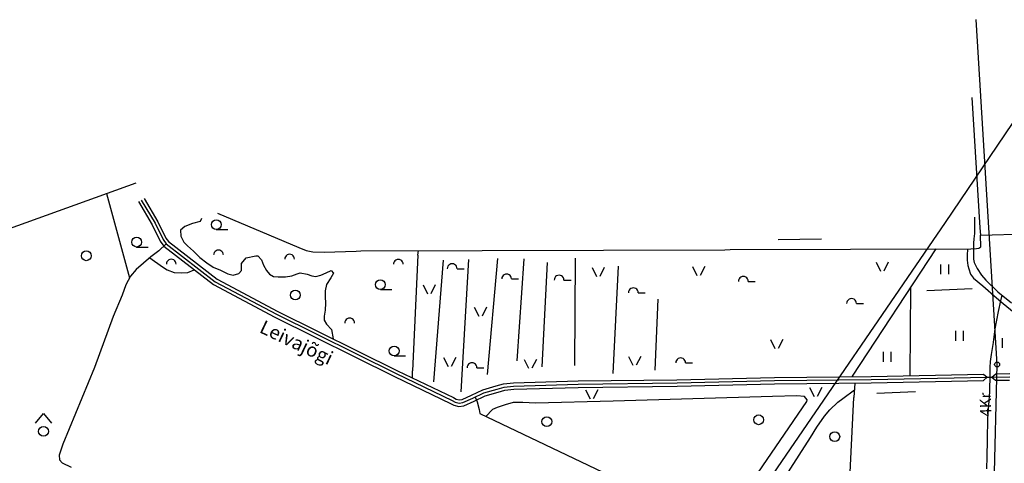
# Model space of a CAD drawing. Units: millimetres. Extents: x 550000 to 557736, y 6578136 to 6583610.
# Drawn here: x 553434 to 554944, y 6582929 to 6583610 of the extents above; entities that cross this region are included whole.
import ezdxf
from ezdxf.enums import TextEntityAlignment as Align

# ---------------------------------------------------------------- set-up
doc = ezdxf.new("R2010")
doc.units = ezdxf.units.MM
doc.header["$LTSCALE"] = 0.5
doc.layers.add('-Alus', color=9, linetype='Continuous')
doc.styles.get("Standard").update_dxf_attribs({"font": 'romans.shx', "width": 0.75})

msp = doc.modelspace()

# ---------------------------------------------------------------- linework, layer by layer
at = {"layer": '-Alus', "linetype": 'Continuous'}
for p, q in [((554933, 6583080.2), (554900.7, 6583609.6)), ((554894.1, 6583490), (554906.7, 6583290.2)), ((554854, 6583298.3), (554956.4, 6583450)), ((553379.2, 6583275.2), (553612.7, 6583359.1)), ((553567.1, 6583342.7), (553602.5, 6583213.2)), ((553616.2, 6583330.3), (553637.3, 6583294.8)), ((553620.5, 6583332.8), (553641.7, 6583297.1)), ((553624.9, 6583335.2), (553646.1, 6583299.5)), ((553737.7, 6583312.5), (553862.2, 6583259.9)), ((553637.3, 6583294.8), (553649.6, 6583269.4)), ((553641.7, 6583297.1), (553654, 6583272)), ((553646.1, 6583299.5), (553658.3, 6583274.5)), ((553687.5, 6583292.3), (553680.5, 6583286.7)), ((553699.3, 6583296.7), (553687.5, 6583292.3)), ((553711, 6583300), (553699.3, 6583296.7)), ((553712.7, 6583304.3), (553711, 6583300)), ((554433.8, 6582684.7), (554854, 6583298.3)), ((554898.4, 6583298.5), (554898.3, 6583290.3)), ((554898.5, 6583306.4), (554898.4, 6583298.5)), ((553680.5, 6583286.7), (553681.1, 6583277.5)), ((553681.1, 6583277.5), (553685.8, 6583268)), ((553735.6, 6583287.4), (553753.1, 6583287.4)), ((554898.1, 6583281.4), (554897.5, 6583273.3)), ((554898.3, 6583290.3), (554898.1, 6583281.4)), ((554906.7, 6583290.2), (554907.7, 6583278.9)), ((554907.7, 6583278.9), (555000, 6583281.8)), ((554907.9, 6583261), (554907.7, 6583278.9)), ((553658.6, 6583265.4), (553647.3, 6583254.9)), ((553649.6, 6583269.4), (553655, 6583261.9)), ((553654, 6583272), (553658.6, 6583265.4)), ((553658.3, 6583274.5), (553662.3, 6583268.9)), ((553658.6, 6583265.4), (553734.1, 6583207.1)), ((553662.3, 6583268.9), (553736.9, 6583211.3)), ((553685.8, 6583268), (553691.6, 6583262.5)), ((553691.6, 6583262.5), (553700.9, 6583254.5)), ((554597, 6583272), (554663.8, 6583273.4)), ((554897, 6583266.8), (554896.7, 6583262.1)), ((554897.5, 6583273.3), (554897, 6583266.8)), ((553613.4, 6583260.7), (553630.9, 6583260.7)), ((553647.3, 6583254.9), (553635.3, 6583245.5)), ((553655, 6583261.9), (553731.4, 6583202.9)), ((553700.9, 6583254.5), (553710.5, 6583244.8)), ((553781.4, 6583243.9), (553796.3, 6583247.1)), ((553796.3, 6583247.1), (553799.4, 6583247.1)), ((553799.4, 6583247.1), (553805, 6583241.2)), ((553862.2, 6583259.9), (553873.4, 6583255.2)), ((553873.4, 6583255.2), (553883.8, 6583253.2)), ((553883.8, 6583253.2), (553901, 6583253)), ((553901, 6583253), (553950, 6583254.3)), ((553950, 6583254.3), (553957.3, 6583254.8)), ((553957.5, 6583255), (554515.6, 6583256.5)), ((554044.8, 6583248.4), (554036.6, 6583070.6)), ((554044.8, 6583248.4), (554045.7, 6583255.2)), ((554515.6, 6583256.5), (554523.5, 6583256.9)), ((554523.5, 6583256.9), (554892.6, 6583257.9)), ((554839.2, 6583257.8), (554710.6, 6583062.6)), ((554887.4, 6583257.9), (554887.2, 6583247.8)), ((554887.2, 6583247.8), (554887.2, 6583240.4)), ((554892.6, 6583257.9), (554901.4, 6583258.6)), ((554896.7, 6583256), (554896.6, 6583249)), ((554896.6, 6583249), (554897, 6583241.8)), ((554896.7, 6583262.1), (554896.7, 6583256)), ((554901.4, 6583258.6), (554904.8, 6583258.7)), ((554904.8, 6583258.7), (554907.9, 6583261)), ((553635.3, 6583245.5), (553612.5, 6583226)), ((553633.9, 6583244.3), (553653.2, 6583230.5)), ((553710.5, 6583244.8), (553721.1, 6583236.6)), ((553721.1, 6583236.6), (553731, 6583229.6)), ((553774.2, 6583235.3), (553781.4, 6583243.9)), ((553774.3, 6583224.4), (553774.2, 6583235.3)), ((553805, 6583241.2), (553808, 6583232.7)), ((553808, 6583232.7), (553812.6, 6583224.4)), ((554069, 6583053.7), (554084, 6583240.4)), ((554122.6, 6583241.4), (554110.7, 6583038.6)), ((554151.7, 6583064.8), (554167.3, 6583242.9)), ((554207, 6583242.3), (554196.6, 6583085.8)), ((554235.5, 6583076.6), (554243.6, 6583236.9)), ((554285.9, 6583243.7), (554284.7, 6583079)), ((554747.3, 6583237.3), (554754.2, 6583223.6)), ((554766.1, 6583237.3), (554759.2, 6583223.6)), ((554846.9, 6583218.9), (554846.9, 6583233.9)), ((554858.9, 6583218.9), (554858.9, 6583233.9)), ((554887.2, 6583240.4), (554887.9, 6583232.5)), ((554887.9, 6583232.5), (554889.5, 6583227.4)), ((554897, 6583241.8), (554897.9, 6583236.7)), ((554897.9, 6583236.7), (554902.2, 6583227.6)), ((553612.5, 6583226), (553604, 6583215.9)), ((553653.2, 6583230.5), (553660.4, 6583225.8)), ((553660.4, 6583225.8), (553671.2, 6583221.7)), ((553671.2, 6583221.7), (553682.4, 6583221.2)), ((553682.4, 6583221.2), (553691.8, 6583221.4)), ((553691.8, 6583221.4), (553701.9, 6583225.7)), ((553731, 6583229.6), (553741.8, 6583225)), ((553741.8, 6583225), (553753.4, 6583219.3)), ((553753.4, 6583219.3), (553761.7, 6583217.7)), ((553761.7, 6583217.7), (553770, 6583219.9)), ((553770, 6583219.9), (553774.3, 6583224.4)), ((553812.6, 6583224.4), (553817.2, 6583218.8)), ((553817.2, 6583218.8), (553823.4, 6583215.3)), ((553851.2, 6583216.5), (553859.7, 6583219.4)), ((553859.7, 6583219.4), (553864.3, 6583220.9)), ((553864.3, 6583220.9), (553875.2, 6583218.9)), ((553875.2, 6583218.9), (553882.1, 6583216.3)), ((553888.3, 6583215.2), (553895.8, 6583217.3)), ((553895.8, 6583217.3), (553904.1, 6583221)), ((553904.1, 6583221), (553911.9, 6583224.4)), ((553915.2, 6583220.3), (553911.2, 6583213.6)), ((553911.9, 6583224.4), (553915.2, 6583220.3)), ((554104.9, 6583227.4), (554115.7, 6583227.4)), ((554311.8, 6583229.1), (554318.7, 6583215.4)), ((554330.5, 6583229.1), (554323.7, 6583215.4)), ((554351.7, 6583231.4), (554343.8, 6583066.7)), ((554465.8, 6583231), (554472.7, 6583217.2)), ((554484.6, 6583231), (554477.7, 6583217.2)), ((554889.5, 6583227.4), (554892.1, 6583219.2)), ((554892.1, 6583219.2), (554897, 6583212.8)), ((554902.2, 6583227.6), (554908.9, 6583217.5)), ((554908.9, 6583217.5), (554915.5, 6583209.9)), ((553596.7, 6583202.7), (553591.4, 6583186.7)), ((553604, 6583215.9), (553596.7, 6583202.7)), ((553731.4, 6583202.9), (553825.5, 6583153)), ((553734.1, 6583207.1), (553827.8, 6583157.5)), ((553736.9, 6583211.3), (553830.1, 6583161.9)), ((553823.4, 6583215.3), (553830.3, 6583214.9)), ((553830.3, 6583214.9), (553841.8, 6583214.9)), ((553841.8, 6583214.9), (553851.2, 6583216.5)), ((553882.1, 6583216.3), (553888.3, 6583215.2)), ((553904.7, 6583203.3), (553902.6, 6583193.3)), ((553911.2, 6583213.6), (553904.7, 6583203.3)), ((554052.7, 6583202.5), (554059.6, 6583188.7)), ((554071.4, 6583202.5), (554064.6, 6583188.7)), ((554188.3, 6583211.7), (554199.1, 6583211.7)), ((554268.8, 6583209.9), (554279.6, 6583209.9)), ((554551.5, 6583208), (554562.2, 6583208)), ((554897, 6583212.8), (554911.2, 6583201.2)), ((554915.5, 6583209.9), (554934.3, 6583192)), ((553591.4, 6583186.7), (553577.3, 6583154.2)), ((553902.6, 6583193.3), (553902.7, 6583184.3)), ((553987.3, 6583195.4), (554004.8, 6583195.4)), ((554382.7, 6583190.6), (554393.4, 6583190.6)), ((554800.2, 6583198.7), (554799, 6583063.4)), ((554825, 6583194), (554894.9, 6583196.8)), ((554911.2, 6583201.2), (554932, 6583182.8)), ((554934.3, 6583192), (554955.3, 6583174.9)), ((554940.4, 6583187), (554938.3, 6583178.2)), ((553903.1, 6583174.7), (553902.6, 6583163.8)), ((553902.7, 6583184.3), (553903.1, 6583174.7)), ((554408.6, 6583071.9), (554413.1, 6583180.5)), ((554717.3, 6583174), (554728.1, 6583174)), ((554932, 6583182.8), (554942.1, 6583174.2)), ((554938.3, 6583178.2), (554934.5, 6583161.8)), ((554942.1, 6583174.2), (555000, 6583126.6)), ((553827.8, 6583157.5), (554011.2, 6583066.4)), ((553830.1, 6583161.9), (554013.4, 6583070.9)), ((553902.6, 6583163.8), (553901, 6583154.4)), ((554131.2, 6583168.4), (554138.1, 6583154.6)), ((554149.9, 6583168.4), (554143.1, 6583154.6)), ((554934.5, 6583161.8), (554929.3, 6583135.2)), ((553577.3, 6583154.2), (553549, 6583075.9)), ((553825.5, 6583153), (554009, 6583062)), ((553901, 6583154.4), (553901, 6583148.4)), ((553901, 6583148.4), (553904.5, 6583142.2)), ((553904.5, 6583142.2), (553912.3, 6583134.3)), ((553912.3, 6583134.3), (553914.9, 6583119.8)), ((554869.5, 6583116.8), (554869.5, 6583131.8)), ((554881.5, 6583116.8), (554881.5, 6583131.8)), ((554929.3, 6583135.2), (554926.8, 6583114)), ((554585.4, 6583118.6), (554592.3, 6583104.9)), ((554604.2, 6583118.6), (554597.3, 6583104.9)), ((554926.8, 6583114), (554923.9, 6583095.5)), ((554941.1, 6583105.8), (554941.1, 6583120.8)), ((554758.6, 6583084.6), (554758.6, 6583099.6)), ((554770.6, 6583084.6), (554770.6, 6583099.6)), ((554008.4, 6583093.7), (554025.9, 6583093.7)), ((554084.1, 6583091.1), (554091, 6583077.3)), ((554102.8, 6583091.1), (554096, 6583077.3)), ((554207.8, 6583088.3), (554214.6, 6583074.6)), ((554226.5, 6583088.3), (554219.6, 6583074.6)), ((554367.7, 6583092.9), (554374.6, 6583079.2)), ((554386.5, 6583092.9), (554379.6, 6583079.2)), ((554455.3, 6583082.9), (554466.1, 6583082.9)), ((554922.6, 6583085), (554922.1, 6583075.7)), ((554923.9, 6583095.5), (554922.6, 6583085)), ((553549, 6583075.9), (553500.2, 6582957.9)), ((554011.2, 6583066.4), (554097.2, 6583025)), ((554013.4, 6583070.9), (554099.5, 6583029.5)), ((554036.4, 6583059.9), (554036.6, 6583070.6)), ((554135.3, 6583075.5), (554146.1, 6583075.5)), ((554922.1, 6583075.7), (554921.9, 6583065.6)), ((554922.7, 6582652.4), (554933, 6583080.2)), ((554925, 6583061), (554930.8, 6583066.3)), ((554930.8, 6583066.3), (554952.7, 6583066.5)), ((554009, 6583062), (554094.9, 6583020.6)), ((554164.9, 6583047.5), (554175.9, 6583050.8)), ((554175.9, 6583050.8), (554191.2, 6583052.2)), ((554191.2, 6583052.2), (554290.6, 6583055.1)), ((554290.6, 6583055.1), (554442.1, 6583057)), ((554290.7, 6583050.1), (554442.2, 6583052)), ((554442.1, 6583057), (554591.6, 6583060.6)), ((554442.2, 6583052), (554591.6, 6583055.6)), ((554591.6, 6583060.6), (554739.9, 6583062.2)), ((554591.6, 6583055.6), (554740, 6583057.2)), ((554591.7, 6583050.6), (554740.1, 6583052.2)), ((554710.6, 6583062.6), (554710.6, 6583061.9)), ((554714.9, 6583051.9), (554713.5, 6583029.9)), ((554739.9, 6583062.2), (554912.2, 6583065.5)), ((554740, 6583057.2), (554917.8, 6583060.8)), ((554740.1, 6583052.2), (554911.9, 6583055.8)), ((554911.9, 6583055.8), (554917.8, 6583060.8)), ((554912.2, 6583065.5), (554917.8, 6583060.8)), ((554917.8, 6583060.8), (554925, 6583061)), ((554921.9, 6583065.6), (554921.1, 6583038.6)), ((554925, 6583061), (554952.3, 6583061.5)), ((554925, 6583061), (554930.7, 6583056.2)), ((554930.7, 6583056.2), (554951.8, 6583056.5)), ((554126.9, 6583033.3), (554144.3, 6583041.5)), ((554129, 6583028.7), (554146.1, 6583036.8)), ((554144.3, 6583041.5), (554164.9, 6583047.5)), ((554146.1, 6583036.8), (554166.3, 6583042.7)), ((554147.9, 6583032.1), (554167.7, 6583037.9)), ((554166.3, 6583042.7), (554176.9, 6583045.8)), ((554167.7, 6583037.9), (554177.9, 6583040.9)), ((554176.9, 6583045.8), (554191.6, 6583047.2)), ((554177.9, 6583040.9), (554191.9, 6583042.3)), ((554191.6, 6583047.2), (554290.7, 6583050.1)), ((554191.9, 6583042.3), (554290.8, 6583045.1)), ((554290.8, 6583045.1), (554442.2, 6583047)), ((554302, 6583041.4), (554308.8, 6583027.6)), ((554320.7, 6583041.4), (554313.8, 6583027.6)), ((554442.2, 6583047), (554591.7, 6583050.6)), ((554645.4, 6583045.1), (554652.3, 6583031.3)), ((554664.2, 6583045.1), (554657.3, 6583031.3)), ((554696.2, 6583028.3), (554714.2, 6583041.5)), ((554748.5, 6583036.3), (554807.9, 6583039.1)), ((554921.1, 6583038.6), (554918.3, 6582997.7)), ((554094.9, 6583020.6), (554099.9, 6583017.9)), ((554097.2, 6583025), (554101.7, 6583022.6)), ((554099.5, 6583029.5), (554103.5, 6583027.3)), ((554101.7, 6583022.6), (554108.1, 6583021.2)), ((554103.5, 6583027.3), (554108.3, 6583026.2)), ((554108.1, 6583021.2), (554113.9, 6583021.9)), ((554108.3, 6583026.2), (554112.5, 6583026.7)), ((554112.5, 6583026.7), (554126.9, 6583033.3)), ((554113.9, 6583021.9), (554129, 6583028.7)), ((554115.2, 6583017), (554131.1, 6583024.2)), ((554131.1, 6583024.2), (554147.9, 6583032.1)), ((554132.8, 6583030.5), (554135.9, 6583023)), ((554135.9, 6583023), (554138.7, 6583011.3)), ((554191, 6583022), (554178.5, 6583018.5)), ((554205.8, 6583022), (554191, 6583022)), ((554225.3, 6583021.1), (554205.8, 6583022)), ((554344.1, 6583024), (554225.3, 6583021.1)), ((554588.5, 6583031.1), (554344.1, 6583024)), ((554508.2, 6582829.5), (554641.3, 6583023.8)), ((554625.9, 6583032.3), (554588.5, 6583031.1)), ((554637.5, 6583031.2), (554625.9, 6583032.3)), ((554641.5, 6583026.4), (554637.5, 6583031.2)), ((554641.3, 6583023.8), (554641.5, 6583026.4)), ((554676.4, 6583010.9), (554688.7, 6583022.8)), ((554688.7, 6583022.8), (554696.2, 6583028.3)), ((554699.3, 6582753.7), (554713.5, 6583029.9)), ((554099.9, 6583017.9), (554107.8, 6583016.1)), ((554107.8, 6583016.1), (554115.2, 6583017)), ((554138.7, 6583011.3), (554139.6, 6583005.3)), ((554159.4, 6583011.2), (554149.2, 6583000.7)), ((554166.5, 6583014.2), (554159.4, 6583011.2)), ((554178.5, 6583018.5), (554166.5, 6583014.2)), ((554668.5, 6583001.2), (554676.4, 6583010.9)), ((553458.1, 6582990.2), (553470.6, 6583005.2)), ((553470.6, 6583005.2), (553483.1, 6582990.2)), ((554139.6, 6583005.3), (554534.7, 6582816.9)), ((554656.8, 6582984.3), (554668.5, 6583001.2)), ((554918.3, 6582997.7), (554918, 6582964.6)), ((554646.6, 6582968.4), (554656.8, 6582984.3)), ((554545.7, 6582810.7), (554646.6, 6582968.4)), ((554918, 6582964.6), (554917.4, 6582938.8)), ((553500.2, 6582957.9), (553494.4, 6582941.3)), ((553494.4, 6582941.3), (553495.4, 6582934)), ((553495.4, 6582934), (553499.2, 6582929.6)), ((554917.4, 6582938.8), (554916.9, 6582920.5)), ((553499.2, 6582929.6), (553513.1, 6582923))]:
    msp.add_line(p, q, dxfattribs=at)
for centre, radius in [((553735.6, 6583295), 7.52), ((553613.4, 6583268.2), 7.52), ((553536.3, 6583247.2), 7.52), ((553987.3, 6583202.9), 7.52), ((553856.8, 6583186.9), 7.52), ((554008.4, 6583101.2), 7.52), ((554933, 6583080.4), 3.76), ((554242.5, 6582992.7), 7.52), ((554567.3, 6582995.5), 7.52), ((553470.6, 6582977.7), 7.52), ((554684.1, 6582969.7), 7.52)]:
    msp.add_circle(centre, radius, dxfattribs=at)
for centre in [(553739, 6583248.5), (553848, 6583242.1), (553666.5, 6583234.4), (554014.8, 6583234.2), (554097.4, 6583227.4), (554180.8, 6583211.7), (554261.3, 6583209.9), (554543.9, 6583208), (554375.1, 6583190.5), (554709.8, 6583174), (553940.2, 6583144), (554127.8, 6583075.5), (554447.8, 6583082.9)]:
    msp.add_arc(centre, 7.5, 359.8472, 180.1528, dxfattribs=at)

# ---------------------------------------------------------------- texts
msp.add_text('Leivajõgi', height=21, rotation=334.6165, dxfattribs=at).set_placement((553800.2, 6583130.4))
msp.add_text('4Kr', height=17, rotation=91.7311, dxfattribs=at).set_placement((554917.4, 6583018.9), align=Align.MIDDLE)

doc.saveas('drawing.dxf')
